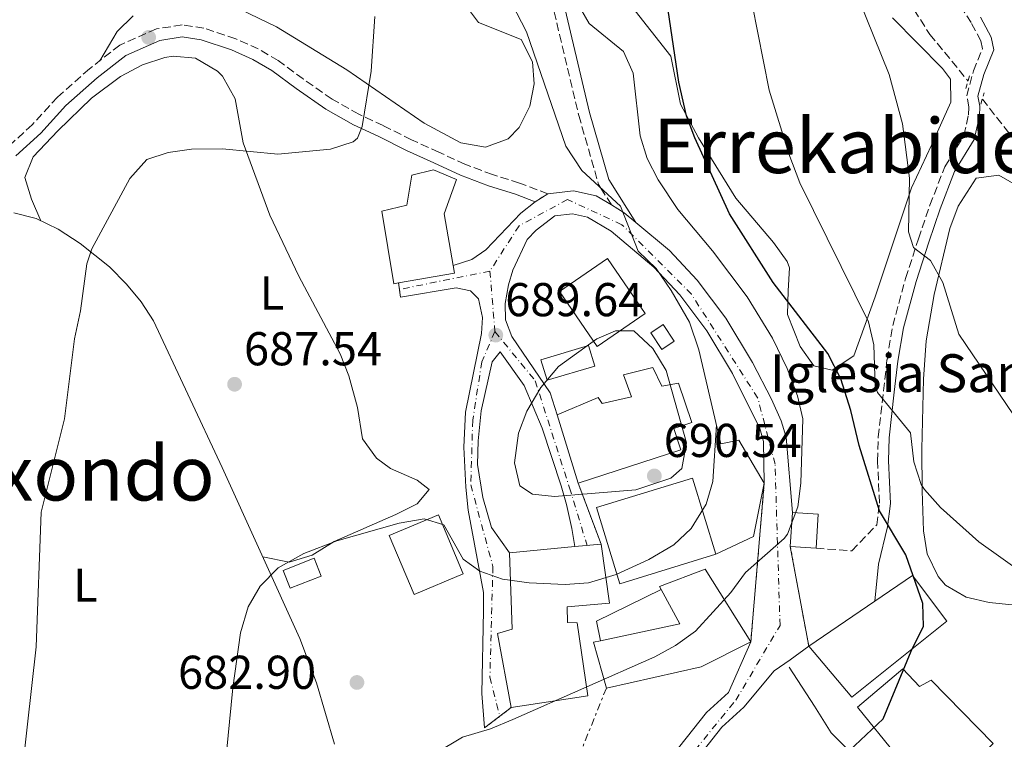
# Model space of a CAD drawing. Units: metres. Extents: x 600322 to 603758, y 4749985 to 4752349.
# Drawn here: x 602757 to 602965, y 4750987 to 4751139 of the extents above; entities that cross this region are included whole.
import ezdxf
from ezdxf.enums import TextEntityAlignment as Align

# ---------------------------------------------------------------- set-up
doc = ezdxf.new("R2010")
doc.units = ezdxf.units.M
doc.header["$MEASUREMENT"] = 0
for name, pattern in [('DGN Style 2', [1.7399219301090239, 1.043953158065414, -0.6959687720436097]), ('DGN Style 3', [2.435890702152634, 1.739921930109024, -0.6959687720436097]), ('DGN Style 4', [2.7856150101045474, 1.391937544087219, -0.6959687720436097, 0.001739921930109024, -0.6959687720436097]), ('DGN Style 5', [1.217945351076317, 0.5219765790327072, -0.6959687720436097]), ('DGN Style 7', [3.4798438602180486, 1.565929737098122, -0.6959687720436097, 0.5219765790327072, -0.6959687720436097])]:
    doc.linetypes.add(name, pattern=pattern)
for name, color, linetype, lineweight in [('Barranco lineal', 142, 'DGN Style 3', 13), ('Camino', 7, 'DGN Style 3', 0), ('Carretera', 9, 'Continuous', 0), ('Cierre de vial', 7, 'DGN Style 5', 0), ('Cota de punto acotado terreno', 7, 'Continuous', 0), ('Curva de nivel directora', 30, 'Continuous', 30), ('Curva de nivel intermedia', 30, 'Continuous', 0), ('Edificio', 1, 'Continuous', 13), ('Eje de carretera', 7, 'DGN Style 4', 0), ('Etiqueta de uso rústico', 92, 'Continuous', 0), ('Iglesia-ermita', 1, 'Continuous', 13), ('Línea de asfalto', 7, 'Continuous', 13), ('Línea de cambio de uso (parcela vista)', 92, 'Continuous', 0), ('Línea de muro de contención', 1, 'Continuous', 13), ('Línea eléctrica', 6, 'DGN Style 7', 0), ('Margen derecho', 7, 'Continuous', 0), ('Pontón-alcantarilla (pasos de agua)', 1, 'DGN Style 2', 0), ('Punto acotado terreno (símbolo)', 7, 'Continuous', 0), ('Texto de Iglesia-ermita', 51, 'Continuous', 0), ('Texto de rotulación de espacio menor sin especificar', 7, 'Continuous', 0), ('Texto de Área (paraje) menor', 7, 'Continuous', 0)]:
    doc.layers.add(name, color=color, linetype=linetype, lineweight=lineweight)
doc.styles.add('Style-Arial', font='arial.ttf')

# ---------------------------------------------------------------- blocks, each defined once
blk = doc.blocks.new('5PATER')
at = {"layer": 'Punto acotado terreno (símbolo)', "linetype": 'Continuous', "lineweight": 0}
h = blk.add_hatch(color=51, dxfattribs=at)
edge = h.paths.add_edge_path()
edge.add_ellipse((0, 0), major_axis=(-0.1095731443231308, -0.1110710700762829), ratio=0.9994222409660317, start_angle=0, end_angle=360)

msp = doc.modelspace()

# ---------------------------------------------------------------- linework, layer by layer
at = {"layer": 'Barranco lineal', "color": 142, "linetype": 'DGN Style 3', "lineweight": 13}
for points in [[(602945.0599999996, 4751143.199999999, 664.4400000000023), (602949.7100000001, 4751136, 664), (602957.7699999996, 4751126.15, 662.3500000000058)], [(602960.79, 4751122.32, 661.8999999999943), (602975.7100000001, 4751103.359999999, 660.0399999999936)]]:
    msp.add_polyline3d(points, dxfattribs=at)
at = {"layer": 'Camino', "color": 7, "linetype": 'DGN Style 3', "lineweight": 0}
for points in [[(602868.1799999984, 4751150.290000002, 682.1699999999984), (602871.4699999986, 4751135.949999999, 682.1999999999972), (602875.5599999991, 4751118.890000001, 684.75), (602879.73, 4751104.33, 685.1499999999943), (602880.2300000006, 4751103.53, 685.0000000000002), (602882.4600000012, 4751099.970000002, 683.0099999999949)], [(602925.6700000018, 4751027.510000002, 677.0099999999948), (602933.2399999979, 4751026.95, 676.4100000000037), (602938.4699999981, 4751032.42, 674.9100000000036), (602939.0599999983, 4751037.010000001, 674.1399999999994), (602938.6700000016, 4751045.890000002, 673.1100000000006), (602938.7800000011, 4751050.970000002, 672.1100000000006), (602939.8999999987, 4751060.720000002, 669.5099999999949), (602940.6499999975, 4751067.310000001, 668.6100000000006), (602941.85, 4751074.49, 667.1100000000007), (602944.5799999969, 4751084.460000002, 665.7700000000041), (602947.2800000014, 4751092.840000002, 664.100000000006), (602949.7100000011, 4751099.940000001, 663.8000000000033), (602952.8400000003, 4751108.040000001, 662.8999999999943), (602956.8999999972, 4751114.690000001, 662.8999999999943), (602957.8799999985, 4751119.040000002, 662.6799999999932), (602957.9499999977, 4751120.650000001, 662.600000000006), (602957.4800000006, 4751123.060000001, 662.600000000006), (602958.9099999989, 4751128.300000003, 662.0000000000001), (602960.82, 4751132.980000001, 662.600000000006), (602960.5000000005, 4751134.61, 663.1999999999971), (602958.4100000004, 4751138.480000001, 663.8000000000033), (602954.6900000012, 4751144.320000002, 665.3000000000029)], [(602869.03, 4751102.340000001, 686.6199999999953), (602863.0199999998, 4751104.600000001, 688.1199999999955), (602857.3299999966, 4751106.4, 688.4199999999984), (602851.5199999998, 4751108.560000001, 689.0200000000041), (602846.0100000021, 4751111.109999999, 689.6199999999953), (602840.2399999987, 4751113.750000002, 689.9199999999984), (602834.2500000006, 4751116.74, 690.2200000000014), (602829.0899999996, 4751119.130000002, 690.8200000000071), (602823.4400000012, 4751122.33, 691.1199999999953), (602817.3199999991, 4751126.580000001, 692.0200000000042), (602812.0700000009, 4751130.460000002, 692.3200000000071), (602807.870000001, 4751132.92, 692.3200000000071), (602803.0900000001, 4751135.050000001, 692.3200000000071), (602796.370000001, 4751137.320000002, 692.3200000000071), (602791.7799999999, 4751137.980000001, 692.6199999999955), (602786.3700000008, 4751137.16, 692.9199999999984), (602778.6200000015, 4751133.710000002, 692.9199999999984), (602772.2100000009, 4751128.75, 692.9199999999984), (602765.4600000007, 4751122.760000002, 693.2200000000012), (602760.140000001, 4751116.930000001, 693.5200000000041), (602755.0399999982, 4751112.250000002, 693.820000000007)]]:
    msp.add_polyline3d(points, dxfattribs=at)
at = {"layer": 'Carretera', "color": 9, "linetype": 'Continuous', "lineweight": 0}
msp.add_polyline3d([(602886.7100000008, 4750972.810000001, 676.0899999999965), (602902.5000000001, 4750992.779999998, 676.9900000000052), (602907.1800000007, 4750997.060000001, 677.2899999999936), (602911.8900000001, 4751007.75, 677.8899999999994), (602914.730000001, 4751041.239999999, 684.5), (602914.579999999, 4751050.060000001, 682.7400000000052), (602913.79, 4751052.770000001, 683.0200000000041), (602908.0399999989, 4751064.369999999, 683.1600000000036), (602902.5899999995, 4751073.42, 683.3399999999965), (602896.8999999987, 4751081.019999999, 683.2599999999948), (602891.4400000004, 4751086.850000001, 683.570000000007), (602882.3700000001, 4751094.420000001, 684.7700000000041), (602877.4300000003, 4751097.390000002, 685.7200000000012), (602874.2100000016, 4751098.130000002, 686.8000000000029), (602870.4699999979, 4751097.670000001, 687.6699999999983), (602866.5699999996, 4751094.67, 688.1000000000058), (602864.6299999994, 4751092.65, 688.1199999999953), (602861.6299999999, 4751086.210000001, 688.7200000000012), (602860.6799999999, 4751083.12, 689.320000000007), (602859.9800000002, 4751079.199999999, 689.6199999999953), (602860.0500000018, 4751075.750000001, 689.9199999999983), (602861.440000002, 4751072.230000001, 690.2200000000012), (602869.4799999997, 4751060.34, 690.5200000000041), (602870.9999999999, 4751055.660000001, 690.5200000000041), (602875.4299999998, 4751041.239999999, 690.3999999999943), (602880.2600000025, 4751028.349999999, 687.0599999999977), (602874.7300000002, 4751027.83, 687.5200000000041), (602874.0599999997, 4751031.670000001, 688.7200000000012), (602872.940000002, 4751036.730000001, 689.320000000007), (602871.7999999999, 4751040.67, 690.5200000000041), (602867.79, 4751052.84, 690.820000000007), (602863.9899999979, 4751061.890000001, 690.5500000000029), (602858.9200000007, 4751068.949999999, 689.320000000007), (602857.2899999992, 4751066.880000002, 689.320000000007), (602854.9400000023, 4751056.480000001, 689.0200000000041), (602854.3099999996, 4751050.17, 688.7200000000012), (602854.1900000012, 4751045.170000001, 688.75), (602855.2899999986, 4751038.230000001, 688.1300000000047), (602857.1200000015, 4751031.880000001, 686.7100000000064), (602860.9300000002, 4751026.540000001, 685.7200000000012), (602861.5100000014, 4751010.420000001, 682.8500000000058), (602858.3599999998, 4751009.509999999, 682.5899999999965), (602861.2800000012, 4750993.869999999, 680.2899999999936), (602855.6700000009, 4750989.540000002, 680.0099999999948), (602855.0599999984, 4750996.830000001, 680.3099999999977), (602855.4499999996, 4751014.260000001, 683.320000000007), (602855.3999999982, 4751018.140000001, 684.5200000000041), (602852.1700000028, 4751035.510000001, 687.179999999993), (602851.719999999, 4751040.41, 688.1199999999953), (602851.2699999998, 4751048.84, 688.7200000000012), (602851.6099999995, 4751056.199999999, 689.0200000000041), (602855.0100000014, 4751072.810000001, 689.0200000000041), (602855.1999999993, 4751076.210000001, 689.0200000000041), (602854.399999999, 4751080.180000001, 689.0200000000041), (602852.6800000002, 4751081.869999998, 688.4199999999983), (602849.6800000005, 4751082.489999999, 688.4199999999983), (602837.9300000002, 4751080.490000002, 688.7200000000012), (602837.5100000022, 4751083.52, 688.8300000000017), (602849.3099999995, 4751085.61, 688.2200000000012), (602849.0399999992, 4751087.179999999, 688.1199999999953), (602852.9699999986, 4751088.460000002, 688.7200000000012), (602855.9400000013, 4751090.529999999, 688.7200000000012), (602863.3199999996, 4751098.210000002, 688.1000000000058), (602866.3599999995, 4751100.670000001, 687.820000000007), (602869.0300000005, 4751102.34, 686.6199999999953), (602874.460000002, 4751102.99, 686.8000000000029), (602879.2399999986, 4751101.9, 685.7200000000012), (602882.4600000017, 4751099.970000001, 683.0099999999948), (602885.1599999996, 4751098.34, 684.7700000000041), (602887.6200000005, 4751096.290000002, 684.4600000000064), (602894.7399999973, 4751090.350000001, 683.570000000007), (602900.589999999, 4751084.11, 683.2599999999948), (602906.5799999994, 4751076.100000001, 683.3399999999965), (602912.2199999987, 4751066.720000001, 683.1600000000036), (602916.289999999, 4751059, 683.0399999999936), (602918.3099999996, 4751054.42, 683.0200000000041), (602919.3299999988, 4751050.949999999, 682.7400000000052), (602920.6799999989, 4751035.03, 680.6100000000006), (602920.2299999995, 4751027.850000001, 678.929999999993), (602924.11, 4751006.830000001, 677.8899999999994), (602920.1900000017, 4751003.930000001, 677.5899999999965), (602916.8200000009, 4751001.640000001, 677.8800000000047), (602910.4400000017, 4750993.949999999, 677.2899999999936), (602905.8000000014, 4750989.710000002, 676.9900000000052), (602890.2499999991, 4750970.04, 676.0899999999965)], dxfattribs=at)
at = {"layer": 'Cierre de vial', "color": 7, "linetype": 'DGN Style 5', "lineweight": 0, "extrusion": (0.0403362111210633, 0.02522901593472263, 0.9988676022513509), "elevation": 144869.9803998288, "flags": 128}
msp.add_lwpolyline([(3708386.943321031, -3027091.816409852), (3708386.943321032, -3027094.969233984)], dxfattribs=at)
at = {"layer": 'Cierre de vial', "color": 7, "linetype": 'DGN Style 5', "lineweight": 0, "extrusion": (0.1204303227259662, -0.8747044588872291, 0.4694556922340162), "elevation": -4082868.000714429, "flags": 128}
msp.add_lwpolyline([(1245225.289532487, 2171588.851342631), (1245225.289532487, 2171591.818647805)], dxfattribs=at)
at = {"layer": 'Cierre de vial', "color": 7, "linetype": 'DGN Style 5', "lineweight": 0, "extrusion": (0.121871460124117, -0.8742952562828434, 0.4698458811658703), "elevation": -4080054.803622392, "flags": 128}
msp.add_lwpolyline([(1252995.055833413, 2172403.290398782), (1252995.055833413, 2172406.836142709)], dxfattribs=at)
at = {"layer": 'Cierre de vial', "color": 7, "linetype": 'DGN Style 5', "lineweight": 0, "extrusion": (0.1090298706526563, -0.2909720563186352, 0.9504986847687744), "elevation": -1316026.786770932, "flags": 128}
msp.add_lwpolyline([(2231610.996534893, 4027868.086955097), (2231610.996534893, 4027882.569047487)], dxfattribs=at)
at = {"layer": 'Cierre de vial', "color": 7, "linetype": 'DGN Style 5', "lineweight": 0, "extrusion": (-0.006815966746649502, -0.08037560784107031, 0.9967413427070673), "elevation": -385298.8821684778, "flags": 128}
msp.add_lwpolyline([(199304.2802227117, 4769423.48953025), (199304.2802227117, 4769457.20961477)], dxfattribs=at)
at = {"layer": 'Cierre de vial', "color": 7, "linetype": 'DGN Style 5', "lineweight": 0, "extrusion": (0.04913241003588796, -0.26617609763282, 0.9626714347756605), "elevation": -1234328.757904312, "flags": 128}
msp.add_lwpolyline([(1455308.966952185, 4392526.292585744), (1455308.966952185, 4392504.088646905)], dxfattribs=at)
at = {"layer": 'Cierre de vial', "color": 7, "linetype": 'DGN Style 5', "lineweight": 0, "extrusion": (-0.6051503254147653, -0.4660785114198642, 0.6454176204931558), "elevation": -2578713.547017072, "flags": 128}
msp.add_lwpolyline([(-3396155.138117558, 2179840.303949474), (-3396155.138117558, 2179846.601163142)], dxfattribs=at)
at = {"layer": 'Cierre de vial', "color": 7, "linetype": 'DGN Style 5', "lineweight": 0, "extrusion": (-0.6042393516152587, -0.467716652220899, 0.6450859936433642), "elevation": -2585947.379341534, "flags": 128}
msp.add_lwpolyline([(-3387953.652327654, 2184035.413012006), (-3387953.652327654, 2184040.098201437)], dxfattribs=at)
at = {"layer": 'Curva de nivel directora', "color": 30, "linetype": 'Continuous', "lineweight": 30, "elevation": 675.0000000000001, "flags": 128}
msp.add_lwpolyline([(602927.86, 4750980.210000001), (602939.8399999985, 4750991.470000002), (602945.7500000005, 4751005.760000001), (602948.3900000001, 4751011.070000002), (602948.209999999, 4751015.840000002), (602944.6100000005, 4751026.11), (602939.0499999993, 4751035.37), (602934.7499999988, 4751049.210000001), (602933.0099999999, 4751056.590000001), (602930.9099999988, 4751063.260000001), (602928.1500000006, 4751068.59), (602916.6199999994, 4751083.580000001), (602907.4199999992, 4751098.099999999), (602900.0399999986, 4751114.150000001), (602898.2699999984, 4751118.820000002), (602896.6500000001, 4751125.880000002), (602893.3399999999, 4751148.79)], dxfattribs=at)
at = {"layer": 'Curva de nivel intermedia', "color": 30, "linetype": 'Continuous', "lineweight": 0, "flags": 128}
for points, elevation in [([(602982.7699999994, 4751012.640000001), (602960.0500000011, 4751028.869999998), (602951.9400000018, 4751036.099999999), (602948.5500000011, 4751039.880000001), (602947.8600000005, 4751040.960000001), (602946.2900000013, 4751045.71), (602945.5899999995, 4751051.849999998), (602938.6400000004, 4751060.38), (602938.1600000019, 4751061.699999998), (602937.8899999993, 4751070.439999999), (602936.7600000005, 4751075.310000001), (602922.2300000018, 4751104.619999998), (602919.9100000017, 4751110.759999999), (602915.7499999999, 4751124.25), (602910.9700000009, 4751148.48)], 670), ([(602900.9100000004, 4751069.37), (602898.9600000014, 4751075.26), (602895.1000000011, 4751081.9), (602891.9200000005, 4751086.560000001), (602888.0700000015, 4751090.220000001), (602884.4000000014, 4751099.699999999), (602876.2000000004, 4751107.23), (602872.8099999997, 4751112.359999999), (602864.5100000005, 4751136.519999999), (602859.3499999995, 4751146.56)], 684.9999999999999), ([(602970.1500000019, 4751051.54), (602955.8400000001, 4751072.720000001), (602952.4300000013, 4751083.579999999), (602949.8499999997, 4751088.25), (602946.2700000012, 4751090.970000001), (602945.2100000017, 4751094.319999998), (602945.3700000005, 4751105.609999998), (602943.940000002, 4751117.100000001), (602941.1300000002, 4751127.520000001), (602934.6300000004, 4751143.67)], 665.0000000000001), ([(602875.1600000011, 4751142.789999999), (602877.7600000006, 4751138.279999998), (602885.0100000015, 4751132.369999998), (602887.0600000012, 4751127.810000001), (602888.5200000008, 4751114.599999999), (602890.0099999994, 4751109.819999999), (602892.3099999995, 4751105.249999999), (602896.4700000014, 4751098.999999999), (602903.8300000018, 4751090.289999999), (602911.1000000006, 4751080.609999998), (602916.4600000005, 4751071.869999998), (602919.600000001, 4751065.470000001), (602921.7500000013, 4751059.649999999), (602922.88, 4751054.79), (602922.4400000019, 4751041.2), (602921.8400000007, 4751036.24), (602919.6700000003, 4751030.429999999)], 680), ([(602756.1500000012, 4750963.920000001), (602760.9700000002, 4751006.689999999), (602761.9900000016, 4751035.119999998), (602766.9300000014, 4751054.83), (602769.0300000003, 4751071.699999999), (602770.3300000011, 4751077.59), (602771.6299999999, 4751087.570000002), (602772.7100000016, 4751090.680000001), (602780.7200000002, 4751105.58), (602784.3300000001, 4751109.560000001), (602788.8000000004, 4751111.069999999), (602793.7500000015, 4751111.779999998), (602800.3300000017, 4751111.8), (602812.0100000006, 4751110.689999999), (602823.1399999995, 4751111.779999998), (602827.8800000004, 4751113.310000001), (602828.79, 4751114.109999999), (602829.7900000014, 4751116.55), (602831.6800000002, 4751128.230000001), (602832.4500000012, 4751139.779999998)], 690.0000000000001), ([(602887.1799999997, 4751073.42), (602883.2999999995, 4751073.409999998), (602879.3800000012, 4751071.720000001), (602871.2500000017, 4751065.869999999), (602867.5200000014, 4751061.399999999), (602864.5599999997, 4751056.439999999), (602862.8099999995, 4751051.759999999), (602861.9800000002, 4751045.519999998), (602863.1200000002, 4751040.679999999), (602865.750000001, 4751038.88), (602870.4400000004, 4751038.42), (602887.6, 4751039.850000001), (602895.0000000006, 4751042.259999999), (602897.3099999996, 4751044.359999998), (602898.2800000019, 4751049.749999999), (602894.0300000005, 4751065.020000001), (602891.2200000009, 4751069.640000001), (602887.1799999997, 4751073.42)], 690.0000000000003), ([(602799.430000001, 4750967.13), (602802.490000001, 4750998.05), (602804.1400000005, 4751009.61), (602805.7300000021, 4751015.130000001), (602808.230000001, 4751019.449999999), (602812.0799999998, 4751023.359999998), (602817.48, 4751026.380000001), (602824.4400000004, 4751029.05), (602837.6200000013, 4751032.82), (602842.8800000006, 4751033.71), (602847.0800000007, 4751032.429999999), (602851.1200000017, 4751025.199999998), (602854.6900000013, 4751022.65), (602859.4099999998, 4751020.980000001), (602865.0500000014, 4751020.17), (602872.6500000011, 4751019.82), (602877.630000001, 4751020.210000002), (602883.4700000016, 4751021.98), (602890.3700000015, 4751025.140000001), (602895.5999999996, 4751028.229999999), (602899.2600000009, 4751031.66), (602902.4600000016, 4751036.79), (602903.9000000011, 4751041.59), (602904.6299999999, 4751053.560000001)], 684.9999999999999), ([(602919.6700000003, 4751030.429999999), (602918.9500000007, 4751029.55), (602910.7499999997, 4751022.38), (602907.6699999997, 4751018.159999999), (602900.2000000018, 4751009.99), (602895.9800000018, 4751006.960000001), (602891.600000001, 4751004.539999999), (602861.6100000015, 4750991.319999999), (602856.9100000008, 4750989.33), (602850.9699999997, 4750987.59), (602845.2099999997, 4750984.140000001)], 680)]:
    msp.add_lwpolyline(points, dxfattribs=dict(at, elevation=elevation))
at = {"layer": 'Edificio', "color": 51, "linetype": 'Continuous', "lineweight": 13, "extrusion": (-0.0922601709243156, 0.128780468395733, 0.987372093904214), "elevation": 556914.5696787128, "flags": 128}
msp.add_lwpolyline([(-3257018.890418604, -3466688.758692872), (-3257018.195563508, -3466687.306840125), (-3257007.385994085, -3466692.54613482)], dxfattribs=at)
at = {"layer": 'Edificio', "color": 1, "linetype": 'Continuous', "lineweight": 13, "extrusion": (-0.07298897438342544, 0.2455749440281387, 0.9666258616879814), "elevation": 1123408.725768863, "flags": 128}
msp.add_lwpolyline([(-1931469.370625268, -4235973.328330494), (-1931458.875688395, -4235973.328330494), (-1931458.875612167, -4235978.012313842), (-1931469.37054904, -4235978.012313841), (-1931469.370625268, -4235973.328330494)], close=True, dxfattribs=at)
at = {"layer": 'Edificio', "color": 51, "linetype": 'Continuous', "lineweight": 13, "extrusion": (-0.07298897438342544, 0.2455749440281387, 0.9666258616879814), "elevation": 1123408.725768863, "flags": 128}
msp.add_lwpolyline([(-1931458.875688395, -4235973.328330494), (-1931458.875612167, -4235978.012313842), (-1931469.37054904, -4235978.012313841), (-1931469.370625268, -4235973.328330494), (-1931458.875688395, -4235973.328330494)], dxfattribs=at)
at = {"layer": 'Edificio', "color": 1, "linetype": 'Continuous', "lineweight": 13, "extrusion": (0.01041489069390842, -0.03403317507089872, 0.9993664358214296), "elevation": -154721.4609214737, "flags": 128}
msp.add_lwpolyline([(1966788.262890298, 4363891.561667614), (1966767.075450623, 4363891.561667613), (1966767.075460062, 4363908.419811045), (1966788.262899738, 4363908.419811045), (1966788.262890298, 4363891.561667614)], close=True, dxfattribs=at)
at = {"layer": 'Edificio', "color": 51, "linetype": 'Continuous', "lineweight": 13, "extrusion": (0.01041489069390842, -0.03403317507089872, 0.9993664358214296), "elevation": -154721.4609214737, "flags": 128}
msp.add_lwpolyline([(1966788.262890298, 4363891.561667614), (1966788.262899738, 4363908.419811045), (1966767.075460062, 4363908.419811045), (1966767.075450623, 4363891.561667613), (1966788.262890298, 4363891.561667614)], dxfattribs=at)
at = {"layer": 'Edificio', "color": 1, "linetype": 'Continuous', "lineweight": 13, "extrusion": (0.02451147525264145, 0.01029167710921491, 0.9996465720259431), "elevation": 64365.11148542842, "flags": 128}
msp.add_lwpolyline([(4147174.828766341, -2394251.17468596), (4147174.825692926, -2394239.889878005), (4147188.361127902, -2394239.889878005), (4147188.364201316, -2394251.174685959), (4147174.828766341, -2394251.17468596)], close=True, dxfattribs=at)
at = {"layer": 'Edificio', "color": 51, "linetype": 'Continuous', "lineweight": 13, "extrusion": (0.02451147525264145, 0.01029167710921491, 0.9996465720259431), "elevation": 64365.11148542842, "flags": 128}
msp.add_lwpolyline([(4147188.364201316, -2394251.174685959), (4147188.361127902, -2394239.889878005), (4147174.825692926, -2394239.889878005), (4147174.828766341, -2394251.17468596), (4147188.364201316, -2394251.174685959)], dxfattribs=at)
at = {"layer": 'Edificio', "color": 1, "linetype": 'Continuous', "lineweight": 13, "extrusion": (0.2145885330959146, -0.0134491420535309, 0.9766119403538784), "elevation": 66150.42418062792, "flags": 128}
msp.add_lwpolyline([(4779444.808436582, -297291.8470632048), (4779437.614348733, -297291.8470632048), (4779437.613403512, -297286.26591645), (4779444.807491361, -297286.265916449), (4779444.808436582, -297291.8470632048)], close=True, dxfattribs=at)
at = {"layer": 'Edificio', "color": 51, "linetype": 'Continuous', "lineweight": 13, "elevation": 683.8999999999943, "flags": 128}
msp.add_lwpolyline([(602920.6799999997, 4751035.029999999), (602920.2300000006, 4751027.850000001)], dxfattribs=at)
at = {"layer": 'Edificio', "color": 51, "linetype": 'Continuous', "lineweight": 13, "extrusion": (0.2145885330959146, -0.0134491420535309, 0.9766119403538784), "elevation": 66150.42418062786, "flags": 128}
msp.add_lwpolyline([(4779437.614348733, -297291.8470632048), (4779444.808436582, -297291.8470632048), (4779444.807491361, -297286.265916449)], dxfattribs=at)
at = {"layer": 'Edificio', "color": 51, "linetype": 'Continuous', "lineweight": 13, "extrusion": (-0.07663654539154233, -0.007163850986093699, 0.9970333590956219), "elevation": -79548.37365581321, "flags": 128}
msp.add_lwpolyline([(-4674294.144447436, 1039408.566064982), (-4674294.144447437, 1039394.664662175)], dxfattribs=at)
at = {"layer": 'Edificio', "color": 51, "linetype": 'Continuous', "lineweight": 13, "extrusion": (-0.07684623270130417, -0.007226047198824967, 0.9970167705517783), "elevation": -79970.29624581644, "flags": 128}
msp.add_lwpolyline([(-4673720.656475326, 1041957.506916478), (-4673720.656475326, 1041951.935902209)], dxfattribs=at)
at = {"layer": 'Edificio', "color": 51, "linetype": 'Continuous', "lineweight": 13, "extrusion": (0.2145908591163785, -0.01341192869618438, 0.9766119410248593), "elevation": 66328.6282830253, "flags": 128}
msp.add_lwpolyline([(4779384.7267742, -298095.7052452632), (4779384.726774201, -298101.2863920981)], dxfattribs=at)
at = {"layer": 'Edificio', "color": 51, "linetype": 'Continuous', "lineweight": 13, "extrusion": (-0.0004484079678781796, -0.07609755622492106, 0.9971002762344865), "elevation": -361128.1949076184, "flags": 128}
msp.add_lwpolyline([(574874.6506757986, 4740743.299861297), (574891.3993486563, 4740746.979284829), (574887.3868152463, 4740754.206723908)], dxfattribs=at)
at = {"layer": 'Edificio', "color": 1, "linetype": 'Continuous', "lineweight": 13}
for points in [[(602837.5099999999, 4751083.52, 694.4700000000012), (602836.4699999997, 4751083.34, 694.3999999999943), (602833.9600000001, 4751098.689999999, 694.1000000000058), (602839.2300000006, 4751099.9, 695.8999999999943), (602840.2999999998, 4751106.279999999, 691.3999999999943), (602844.8899999997, 4751107.42, 691.1000000000058), (602849.7599999999, 4751105.32, 691.1000000000058), (602847.1500000004, 4751098.09, 693.5), (602849.04, 4751087.180000001, 695.070000000007), (602849.3099999996, 4751085.609999999, 695.3000000000029)], [(602889.5700000003, 4751077.09, 692.8999999999943), (602879.4100000003, 4751070.109999999, 692.8999999999943), (602871.4600000001, 4751081.680000001, 692.8999999999943), (602881.6200000001, 4751088.66, 692.3000000000029)], [(602895.7000000002, 4751071.210000001, 695.3000000000029), (602893.0899999999, 4751069.460000001, 693.1999999999971), (602890.75, 4751072.970000001, 693.1999999999971), (602893.3600000005, 4751074.720000001, 695)], [(602877.4500000002, 4750996.359999999, 688.3999999999943), (602861.2800000003, 4750993.869999999, 688.3999999999943), (602858.3600000005, 4751009.51, 688.6999999999971), (602861.5099999999, 4751010.42, 690.1999999999971), (602860.9299999997, 4751026.539999999, 690.5), (602874.7300000006, 4751027.83, 691.570000000007), (602880.2599999999, 4751028.350000001, 692), (602882.0300000003, 4751015.9, 690.8000000000029), (602873.1200000001, 4751015.109999999, 691.3999999999943), (602873.2000000002, 4751011.779999999, 689.8999999999943), (602875.1900000004, 4751011.720000001, 689.3000000000029)], [(602821.1699999999, 4751021.609999999, 687.1999999999971), (602814.5999999996, 4751019.039999999, 687.1999999999971), (602813.1200000001, 4751022.82, 686.8999999999943), (602819.6900000004, 4751025.390000001, 687.5)], [(602901.4000000004, 4751002.449999999, 683.8999999999943), (602881.3899999997, 4750997.970000001, 683.6000000000058), (602878.6799999997, 4751007.640000001, 684.1999999999971), (602880.1399999997, 4751007.949999999, 684.2200000000012), (602896.9100000003, 4751011.52, 684.5), (602892.9400000004, 4751018.75, 685.0500000000029), (602892.5899999999, 4751019.390000001, 685.1000000000058), (602902.2699999996, 4751023.09, 685.1000000000058), (602911.8899999997, 4751007.75, 683.8999999999943)], [(602953.2699999996, 4751012.060000001, 675.7899999999936), (602933.2300000006, 4750996.02, 681.8000000000029), (602924.1100000005, 4751006.83, 682.3999999999943), (602938.0700000003, 4751016.350000001, 678.3800000000047), (602946.0099999999, 4751021.77, 676.0899999999965)], [(602943.9800000006, 4751002.060000001, 680.5899999999965), (602947.5, 4750998.279999999, 676.6900000000023), (602950, 4750999.630000001, 676.0899999999965), (602963.0499999998, 4750986.27, 677.5899999999965), (602950.6100000005, 4750973.970000001, 679.6900000000023), (602934.4000000004, 4750993.960000001, 680.8899999999994)]]:
    msp.add_polyline3d(points, close=True, dxfattribs=at)
at = {"layer": 'Edificio', "color": 51, "linetype": 'Continuous', "lineweight": 13}
for points in [[(602837.5099999999, 4751083.52, 694.4700000000012), (602836.4699999997, 4751083.34, 694.3999999999943), (602833.9600000001, 4751098.689999999, 694.1000000000058), (602839.2300000006, 4751099.9, 695.8999999999943), (602840.2999999998, 4751106.279999999, 691.3999999999943), (602844.8899999997, 4751107.42, 691.1000000000058), (602849.7599999999, 4751105.32, 691.1000000000058), (602847.1500000004, 4751098.09, 693.5), (602849.04, 4751087.180000001, 695.070000000007)], [(602881.6200000001, 4751088.66, 692.3000000000029), (602871.4600000001, 4751081.680000001, 692.8999999999943), (602879.4100000003, 4751070.109999999, 692.8999999999943), (602889.5700000003, 4751077.09, 692.8999999999943), (602881.6200000001, 4751088.66, 692.3000000000029)], [(602893.3600000005, 4751074.720000001, 695), (602890.75, 4751072.970000001, 693.1999999999971), (602893.0899999999, 4751069.460000001, 693.1999999999971), (602895.7000000002, 4751071.210000001, 695.3000000000029), (602893.3600000005, 4751074.720000001, 695)], [(602861.2800000003, 4750993.869999999, 688.3999999999943), (602877.4500000002, 4750996.359999999, 688.3999999999943), (602875.1900000004, 4751011.720000001, 689.3000000000029), (602873.2000000002, 4751011.779999999, 689.8999999999943), (602873.1200000001, 4751015.109999999, 691.3999999999943), (602882.0300000003, 4751015.9, 690.8000000000029), (602880.2599999999, 4751028.350000001, 692)], [(602819.6900000004, 4751025.390000001, 687.5), (602813.1200000001, 4751022.82, 686.8999999999943), (602814.5999999996, 4751019.039999999, 687.1999999999971), (602821.1699999999, 4751021.609999999, 687.1999999999971), (602819.6900000004, 4751025.390000001, 687.5)], [(602860.9299999997, 4751026.539999999, 690.5), (602861.5099999999, 4751010.42, 690.1999999999971), (602858.3600000005, 4751009.51, 688.6999999999971), (602861.2800000003, 4750993.869999999, 688.3999999999943)], [(602892.9400000004, 4751018.75, 685.0500000000029), (602892.5899999999, 4751019.390000001, 685.1000000000058), (602902.2699999996, 4751023.09, 685.1000000000058), (602911.8899999997, 4751007.75, 683.8999999999943), (602901.4000000004, 4751002.449999999, 683.8999999999943), (602881.3899999997, 4750997.970000001, 683.6000000000058), (602878.6799999997, 4751007.640000001, 684.1999999999971), (602880.1399999997, 4751007.949999999, 684.2200000000012)], [(602946.0099999999, 4751021.77, 676.0899999999965), (602938.0700000003, 4751016.350000001, 678.3800000000047), (602924.1100000005, 4751006.83, 682.3999999999943), (602933.2300000006, 4750996.02, 681.8000000000029), (602953.2699999996, 4751012.060000001, 675.7899999999936), (602946.0099999999, 4751021.77, 676.0899999999965)], [(602947.5, 4750998.279999999, 676.6900000000023), (602950, 4750999.630000001, 676.0899999999965), (602963.0499999998, 4750986.27, 677.5899999999965), (602950.6100000005, 4750973.970000001, 679.6900000000023), (602934.4000000004, 4750993.960000001, 680.8899999999994), (602943.9800000006, 4751002.060000001, 680.5899999999965), (602947.5, 4750998.279999999, 676.6900000000023)]]:
    msp.add_polyline3d(points, dxfattribs=at)
at = {"layer": 'Eje de carretera', "color": 7, "linetype": 'DGN Style 4', "lineweight": 0, "extrusion": (0.1419270379442975, 0.02886147310546319, 0.9894562806261531), "elevation": 223366.7538553607, "flags": 128}
msp.add_lwpolyline([(4535660.969360828, -1521230.424899961), (4535660.969360828, -1521210.746909717)], dxfattribs=at)
at = {"layer": 'Eje de carretera', "color": 7, "linetype": 'DGN Style 4', "lineweight": 0, "extrusion": (-0.003769403974470847, 0.04502147921033165, 0.9989789076869396), "elevation": 212316.8062007549, "flags": 128}
msp.add_lwpolyline([(-997150.6010380215, -4679408.872283615), (-997150.6010380216, -4679396.034460593)], dxfattribs=at)
at = {"layer": 'Eje de carretera', "color": 7, "linetype": 'DGN Style 4', "lineweight": 0}
for points in [[(602610.0199999994, 4750716.430000001, 655.6600000000037), (602651.9200000024, 4750752.730000001, 658.1499999999944), (602711.0699999998, 4750793.400000001, 662.4799999999959), (602761.6000000006, 4750826.460000002, 665.8999999999943), (602793.5199999989, 4750852.230000001, 668.1300000000048), (602835.3700000005, 4750902.550000002, 671.8200000000071), (602872.8200000009, 4750951.300000001, 674.8399999999965), (602908.699999998, 4750995.41, 677.2799999999991), (602918.0599999988, 4751011.160000001, 678.4499999999971), (602916.9999999994, 4751045.230000002, 682.3800000000048), (602913.3799999983, 4751059.190000001, 683.070000000007), (602899.339999999, 4751081.12, 683.2700000000042), (602884.6600000006, 4751095.810000002, 684.8300000000019), (602873.1700000018, 4751101.130000002, 687.0800000000017), (602862.9499999981, 4751095.600000001, 688.1699999999984), (602856.7800000012, 4751086.02, 689)], [(602857.8500000018, 4751073.240000002, 689.5800000000017), (602855.079999998, 4751066.859999999, 689.1300000000047), (602853.1600000003, 4751054.51, 688.9299999999931), (602852.7399999978, 4751040.880000004, 688.2299999999959), (602857.4200000005, 4751023.640000001, 685.229999999996), (602856.7800000012, 4751000.27, 680.9499999999971), (602858.889999999, 4750992.020000001, 684.820000000007)], [(602857.8500000018, 4751073.240000002, 689.5800000000017), (602866.3599999989, 4751062.850000001, 690.4100000000037), (602873.5899999999, 4751040.280000002, 690.3699999999953), (602877.3000000002, 4751028.07, 687.3099999999977)]]:
    msp.add_polyline3d(points, dxfattribs=at)
at = {"layer": 'Iglesia-ermita', "color": 1, "linetype": 'Continuous', "lineweight": 13, "extrusion": (0.01186534509203463, -0.03862263571968158, 0.9991834193960145), "elevation": -175648.4788256362, "flags": 128}
msp.add_lwpolyline([(1971515.419639094, 4360992.819878625), (1971515.419639094, 4360977.722415261)], dxfattribs=at)
at = {"layer": 'Iglesia-ermita', "color": 1, "linetype": 'Continuous', "lineweight": 13}
msp.add_polyline3d([(602891.2100000001, 4751065.65, 694.3999999999943), (602893.0800000001, 4751061.730000001, 694.3999999999943), (602896.5999999996, 4751062.32, 697.4100000000036), (602899.4500000002, 4751054.060000001, 696.8099999999977), (602895.6100000005, 4751052.789999999, 696.8099999999977), (602897.0999999996, 4751048.300000001, 694.6999999999971), (602875.4299999997, 4751041.24, 696.5), (602871, 4751055.66, 697.1100000000006), (602879.6399999997, 4751059.33, 697.1100000000006), (602880.5099999999, 4751058.029999999, 698.0099999999948), (602886.6799999997, 4751059.430000001, 697.1100000000006), (602884.9900000002, 4751064.109999999, 694.1000000000058)], close=True, dxfattribs=at)
msp.add_polyline3d([(602875.4299999997, 4751041.24, 696.5), (602897.0999999996, 4751048.300000001, 694.6999999999971), (602895.6100000005, 4751052.789999999, 696.8099999999977), (602899.4500000002, 4751054.060000001, 696.8099999999977), (602896.5999999996, 4751062.32, 697.4100000000036), (602893.0800000001, 4751061.730000001, 694.3999999999943), (602891.2100000001, 4751065.65, 694.3999999999943), (602884.9900000002, 4751064.109999999, 694.1000000000058), (602886.6799999997, 4751059.430000001, 697.1100000000006), (602880.5099999999, 4751058.029999999, 698.0099999999948), (602879.6399999997, 4751059.33, 697.1100000000006), (602871, 4751055.66, 697.1100000000006)], dxfattribs=at)
at = {"layer": 'Línea de asfalto', "color": 7, "linetype": 'Continuous', "lineweight": 13, "extrusion": (0.2371478043761321, 0.139187229387166, 0.9614509004910777), "elevation": 804923.479208646, "flags": 128}
msp.add_lwpolyline([(3792313.789624237, -2811911.133256357), (3792316.802802044, -2811910.005887965), (3792319.575242544, -2811908.442118905)], dxfattribs=at)
at = {"layer": 'Línea de asfalto', "color": 7, "linetype": 'Continuous', "lineweight": 13}
for points in [[(602882.4600000012, 4751099.970000002, 685.1999999999972), (602879.2399999981, 4751101.9, 685.7200000000014), (602874.4600000015, 4751102.990000002, 686.8000000000029), (602869.03, 4751102.340000001, 687.6699999999983)], [(602866.3599999989, 4751100.670000001, 687.8200000000071), (602863.3199999991, 4751098.210000004, 688.100000000006), (602855.9400000008, 4751090.53, 688.7200000000012), (602852.969999998, 4751088.460000004, 688.7200000000012), (602849.0399999986, 4751087.180000001, 688.1199999999955)], [(602914.7300000006, 4751041.24, 680.6100000000007), (602914.5799999986, 4751050.060000002, 682.7400000000052), (602913.7899999997, 4751052.770000001, 683.0200000000041), (602908.0399999984, 4751064.369999999, 683.1600000000036), (602902.589999999, 4751073.42, 683.3399999999967), (602896.8999999983, 4751081.02, 683.2599999999948), (602891.44, 4751086.850000001, 683.5700000000071), (602882.3699999996, 4751094.420000002, 684.7700000000041), (602877.4299999998, 4751097.390000002, 685.7200000000014), (602874.2100000011, 4751098.130000002, 686.8000000000029), (602870.4699999974, 4751097.670000002, 687.6699999999983), (602866.5699999991, 4751094.67, 688.100000000006), (602864.629999999, 4751092.650000001, 688.1199999999955), (602861.6299999993, 4751086.210000002, 688.7200000000012), (602860.6799999994, 4751083.120000001, 689.320000000007), (602859.9799999997, 4751079.2, 689.6199999999953), (602860.0500000013, 4751075.750000001, 689.9199999999984), (602861.4400000017, 4751072.230000001, 690.2200000000014), (602869.4799999993, 4751060.34, 690.5200000000042), (602870.9999999992, 4751055.660000001, 690.5200000000042)], [(602920.6799999983, 4751035.03, 680.6100000000007), (602919.3299999983, 4751050.949999999, 682.7400000000052), (602918.3099999991, 4751054.420000001, 683.0200000000041), (602916.2899999984, 4751059.000000001, 683.0399999999937), (602912.2199999982, 4751066.720000001, 683.1600000000036), (602906.5799999988, 4751076.100000001, 683.3399999999967), (602900.5899999986, 4751084.11, 683.2599999999948), (602894.7399999968, 4751090.350000001, 683.5700000000071), (602887.62, 4751096.290000003, 684.4600000000065)], [(602837.9299999997, 4751080.490000002, 688.7200000000012), (602849.6800000002, 4751082.49, 688.4199999999984), (602852.6799999997, 4751081.869999999, 688.4199999999984), (602854.3999999985, 4751080.180000002, 689.0200000000041), (602855.1999999988, 4751076.210000002, 689.0200000000041), (602855.0100000009, 4751072.810000001, 689.0200000000041), (602851.609999999, 4751056.2, 689.0200000000041), (602851.2699999993, 4751048.84, 688.7200000000012), (602851.7199999986, 4751040.410000001, 688.1199999999955), (602852.1700000024, 4751035.510000002, 687.179999999993), (602855.3999999977, 4751018.140000002, 684.5200000000041), (602855.449999999, 4751014.260000002, 683.3200000000071), (602855.0599999981, 4750996.830000001, 680.3099999999978), (602855.6700000004, 4750989.540000003, 680.0099999999948)], [(602874.7299999997, 4751027.830000001, 687.5200000000041), (602874.0599999991, 4751031.670000001, 688.7200000000012), (602872.9400000017, 4751036.730000001, 689.320000000007), (602871.7999999995, 4751040.67, 690.5200000000042), (602867.7899999995, 4751052.840000001, 690.8200000000071), (602863.9899999974, 4751061.890000001, 690.550000000003), (602858.9200000003, 4751068.949999999, 689.320000000007), (602857.2899999986, 4751066.880000002, 689.320000000007), (602854.9400000017, 4751056.480000001, 689.0200000000041), (602854.3099999991, 4751050.17, 688.7200000000012), (602854.1900000006, 4751045.170000002, 688.7500000000001), (602855.2899999982, 4751038.230000001, 688.1300000000047), (602857.1200000009, 4751031.880000001, 686.7100000000064), (602860.9299999997, 4751026.540000001, 685.7200000000014)], [(602621.1799999997, 4750724.020000001, 656.3399999999965), (602640.2100000001, 4750740.330000001, 657.4499999999972), (602651.8199999996, 4750749.790000003, 658.070000000007), (602665.670000001, 4750760.220000002, 658.7799999999991), (602688.9300000003, 4750776.59, 659.8800000000048), (602714.019999998, 4750792.800000002, 662.6799999999932), (602758.449999999, 4750821.420000001, 665.5800000000017), (602785.2399999975, 4750842.74, 667.5299999999991), (602792.8599999995, 4750849.220000003, 667.9400000000024), (602803.5799999973, 4750860.91, 669.0599999999978), (602825.8299999986, 4750888.100000001, 670.9900000000052), (602834.0699999996, 4750897.640000001, 671.5899999999964), (602890.2499999986, 4750970.040000001, 676.0899999999967), (602905.800000001, 4750989.710000004, 676.9900000000054), (602910.4400000012, 4750993.95, 677.2899999999936), (602916.8200000004, 4751001.640000002, 677.8800000000048), (602920.1900000012, 4751003.930000001, 677.5899999999965), (602924.1099999994, 4751006.830000003, 677.8899999999994)], [(602724.6999999977, 4750805.03, 663.5399999999937), (602755.8200000003, 4750825.08, 665.5800000000017), (602782.3799999988, 4750846.220000001, 667.5299999999991), (602789.7300000002, 4750852.460000001, 667.9400000000024), (602800.1799999997, 4750863.86, 669.0599999999978), (602822.3799999995, 4750891, 670.9900000000052), (602830.5899999995, 4750900.49, 671.5899999999964), (602886.7100000003, 4750972.810000002, 676.0899999999967), (602902.4999999997, 4750992.779999999, 676.9900000000054), (602907.1800000002, 4750997.060000001, 677.2899999999936), (602911.8899999997, 4751007.75, 677.8899999999994)]]:
    msp.add_polyline3d(points, dxfattribs=at)
at = {"layer": 'Línea de cambio de uso (parcela vista)', "color": 92, "linetype": 'Continuous', "lineweight": 0}
for points in [[(602851.5999999996, 4751142.199999999, 686.6100000000006), (602854.4000000004, 4751138.539999999, 686.3999999999943), (602863.3899999997, 4751134.92, 685.5), (602865.75, 4751130.180000001, 685.3300000000017), (602866.1299999999, 4751125.58, 685.5), (602865.2000000002, 4751120.84, 686.320000000007), (602862.9400000004, 4751116.359999999, 687.4499999999971), (602860.6299999999, 4751113.949999999, 687.8999999999943), (602855.8399999999, 4751112.16, 688.1300000000047), (602850.6500000004, 4751113.119999999, 688.179999999993), (602842.9299999997, 4751117.279999999, 688.5), (602826.5499999998, 4751128.480000001, 691.0099999999948), (602811.6799999997, 4751137.58, 691.929999999993), (602804.1200000001, 4751141.25, 692.4600000000064)], [(602929.0599999996, 4751065.08, 673.9499999999971), (602925.1699999999, 4751065.99, 674.4499999999971), (602922.2999999998, 4751070.07, 675.1000000000058), (602919.6200000001, 4751076.83, 675.9499999999971), (602919.8099999996, 4751081.82, 675.1100000000006), (602920.0800000001, 4751086.720000001, 673.6399999999994), (602919.5700000003, 4751088.02, 673.5500000000029), (602916.6799999997, 4751092.08, 673.679999999993), (602908.7100000001, 4751101.380000001, 674.1499999999943), (602900.8200000003, 4751114.130000001, 674.7299999999959), (602897.0599999996, 4751121.25, 675.3500000000058), (602895.0199999996, 4751131.42, 676.8500000000058), (602886.6600000003, 4751141.949999999, 678.9499999999971)], [(602781.4100000003, 4751139.939999999, 693.1100000000006), (602778.0700000003, 4751136.59, 693), (602774.3700000001, 4751130.42, 692.9199999999983)], [(602941.8099999996, 4751139.51, 664.8399999999965), (602952.4000000004, 4751128.77, 664.320000000007), (602954.0599999996, 4751126.51, 664.2400000000052), (602954.1500000004, 4751121.710000001, 664.2700000000041), (602950.0599999996, 4751112.59, 665.0200000000041), (602945.8300000001, 4751103.600000001, 666.3300000000017), (602938.1299999999, 4751080.609999999, 670.5500000000029), (602933.6500000004, 4751068.15, 673.25), (602929.0599999996, 4751065.08, 673.9499999999971)], [(602761.9400000004, 4751096.640000001, 691.6499999999943), (602759.9699999997, 4751101.180000001, 691.6399999999994), (602758.5499999998, 4751105.810000001, 691.9400000000023), (602760.3099999996, 4751110.15, 691.8300000000017), (602765.5099999999, 4751115.65, 691.6399999999994), (602772.6200000001, 4751122.51, 691.820000000007), (602778.7699999996, 4751127.08, 691.9400000000023), (602783.4299999997, 4751129.59, 691.9700000000012), (602788.0999999996, 4751131.09, 691.9700000000012), (602789.9100000003, 4751131.4, 691.9400000000023), (602794.6399999997, 4751130.970000001, 691.8099999999977), (602799.25, 4751128.24, 691.6699999999983), (602800.2999999998, 4751127.180000001, 691.6399999999994), (602802.9500000002, 4751122.41, 691.5500000000029), (602804.6399999997, 4751113.09, 691.3399999999965), (602810.2699999996, 4751097.789999999, 689.5399999999936), (602816.4400000004, 4751084.970000001, 688.3399999999965), (602825.1799999997, 4751068.560000001, 688.0399999999936), (602826.9800000006, 4751063.890000001, 687.7899999999936), (602828.8399999999, 4751057.199999999, 687.4400000000023), (602829.9000000004, 4751050.58, 687.1399999999994), (602832.8200000003, 4751046.529999999, 686.8000000000029), (602835.7800000003, 4751044.34, 686.5399999999936), (602841.4100000003, 4751041.850000001, 686.2400000000052), (602843.9400000004, 4751039.890000001, 686.2400000000052), (602841.4100000003, 4751036.869999999, 686.2400000000052), (602836.9400000004, 4751034.65, 685.9499999999971), (602823.9199999999, 4751028.91, 685.9400000000023), (602819.2100000001, 4751026.050000001, 685.3399999999965), (602814.3600000005, 4751024.58, 685.5599999999977), (602808.7999999998, 4751025.65, 686.0500000000029)], [(602971.9100000003, 4751015.02, 671.1900000000023), (602962.2300000006, 4751016, 671.4900000000052), (602957.3499999996, 4751017.130000001, 671.5), (602952.9800000006, 4751019.710000001, 671.5), (602951.4299999997, 4751021.5, 671.4900000000052), (602949.1399999997, 4751026.32, 671.4799999999959), (602948.3799999999, 4751031.189999999, 671.3899999999994), (602948.1100000005, 4751039.640000001, 670.3999999999943), (602948.0199999996, 4751048.380000001, 668.4900000000052), (602948.3399999999, 4751063.210000001, 666.2599999999948), (602948.9100000003, 4751071.32, 665.0399999999936), (602950.6299999999, 4751081.050000001, 663.5599999999977), (602953.9299999997, 4751095.01, 661.7700000000041), (602955.6699999999, 4751099.720000001, 661.75), (602959.4699999997, 4751105.630000001, 661.5800000000017), (602964.2400000002, 4751106.26, 660.9100000000036), (602968.9199999999, 4751103.600000001, 660.3800000000047)], [(602756.25, 4751098.310000001, 692.2299999999959), (602760.9199999999, 4751097.130000001, 691.75), (602765.5800000001, 4751094.880000001, 691.279999999999), (602770.2199999997, 4751091.859999999, 690.8099999999977), (602776.4199999999, 4751086.9, 690.1900000000023), (602780.0300000003, 4751083.279999999, 689.8000000000029), (602783.0999999996, 4751079.5, 689.4499999999971), (602785.7199999997, 4751075.480000001, 689.1300000000047), (602800.2199999997, 4751044.52, 687.6199999999953), (602816.6299999999, 4751008.42, 684.6199999999953), (602820.1900000004, 4750999.08, 684.1399999999994), (602823.9600000001, 4750986.119999999, 683.7200000000012)]]:
    msp.add_polyline3d(points, dxfattribs=at)
at = {"layer": 'Línea de muro de contención', "color": 1, "linetype": 'Continuous', "lineweight": 13, "extrusion": (0.02735882241049034, -0.05845839536004852, 0.9979148815646751), "elevation": -260560.1374166454, "flags": 128}
msp.add_lwpolyline([(2559929.367562228, 4039135.352996763), (2559938.167209947, 4039135.352996763), (2559945.003983635, 4039144.649024171)], dxfattribs=at)
at = {"layer": 'Línea de muro de contención', "color": 1, "linetype": 'Continuous', "lineweight": 13, "extrusion": (0.03210894236781468, -0.06575834374024149, 0.9973188336979106), "elevation": -292379.4014553443, "flags": 128}
msp.add_lwpolyline([(2626363.250778916, 3994029.523078321), (2626364.290119619, 3994033.622623529), (2626379.491583365, 3994033.622623529)], dxfattribs=at)
at = {"layer": 'Línea de muro de contención', "color": 1, "linetype": 'Continuous', "lineweight": 13}
for points in [[(602914.7300000006, 4751041.24, 684.5), (602909.3799999999, 4751050.279999999, 684.5), (602905.5800000001, 4751049.51, 687.5), (602900.9100000003, 4751069.369999999, 686.3000000000029)], [(602946.0199999996, 4750876.230000001, 664.679999999993), (602948.7100000001, 4750890.699999999, 665.8899999999994), (602955, 4750918.77, 669.7899999999936), (602958.2300000006, 4750937.49, 671.8899999999994), (602959.4600000001, 4750944.75, 672.4900000000052), (602959.8600000005, 4750947.939999999, 672.7899999999936), (602960.0199999996, 4750951, 673.0899999999965), (602959.6500000004, 4750953.970000001, 673.3899999999994), (602958.1600000003, 4750958.220000001, 673.3899999999994), (602954.8499999996, 4750962.9, 673.9900000000052), (602951.1299999999, 4750966.75, 674.2899999999936), (602942.7800000003, 4750975.140000001, 675.4900000000052), (602935.6500000004, 4750981.730000001, 676.0899999999965), (602928.8399999999, 4750988.52, 676.3899999999994), (602925.3300000001, 4750994.130000001, 677.2899999999936), (602919.9699999997, 4751002.390000001, 677.8899999999994)]]:
    msp.add_polyline3d(points, dxfattribs=at)
at = {"layer": 'Línea eléctrica', "color": 6, "linetype": 'DGN Style 7', "lineweight": 0, "extrusion": (0.1961911760812479, -0.1666469974273119, 0.9663010921427744), "elevation": -672802.713700794, "flags": 128}
msp.add_lwpolyline([(4011322.016912099, 2528256.381077371), (4011277.226151415, 2528240.919629917), (4011210.357039182, 2528239.249172027)], dxfattribs=at)
at = {"layer": 'Margen derecho', "color": 7, "linetype": 'Continuous', "lineweight": 0}
for points in [[(602916.9799999992, 4751409.980000001, 680.0000000000001), (602920.1900000012, 4751387.82, 677.0000000000001), (602921.4099999992, 4751371.41, 677.0000000000001), (602922.6299999974, 4751356.130000004, 677.0000000000001), (602923.2399999977, 4751339.910000003, 677.0000000000001), (602919.5699999997, 4751326.730000001, 677.0000000000001), (602912.8500000008, 4751313.940000001, 677.0000000000001), (602903.4899999975, 4751300.199999999, 677.0000000000001), (602893.1000000007, 4751289.130000001, 677.0000000000001), (602883.1200000006, 4751278.050000001, 677.0000000000001), (602880.6799999998, 4751272.330000001, 677.0000000000001), (602877.8299999977, 4751260.08, 677.0000000000001), (602876.1999999983, 4751242.699999999, 677.0000000000001), (602877.6199999999, 4751220.74, 677.0000000000001), (602877.2199999975, 4751201.449999999, 677.0000000000001), (602873.9600000009, 4751184.83, 677.0000000000001), (602871.359999999, 4751173.380000002, 680.0000000000001), (602869.9100000008, 4751161.510000001, 683), (602870.5199999987, 4751150.620000001, 683), (602873.7799999998, 4751136.49, 683), (602877.8500000001, 4751119.490000002, 683), (602881.9200000003, 4751105.36, 683), (602887.62, 4751096.290000003, 684.4600000000065)], [(602938.0700000003, 4751016.350000001, 677.0099999999948), (602938.8799999994, 4751024.120000001, 676.4100000000037), (602940.7300000002, 4751032.010000001, 674.9100000000036), (602941.3599999984, 4751036.91, 674.1399999999994), (602940.9699999993, 4751045.920000001, 673.1100000000006), (602941.0799999966, 4751050.810000001, 672.1100000000006), (602942.1799999987, 4751060.460000004, 669.5099999999949), (602942.9299999997, 4751066.990000002, 668.6100000000006), (602944.1000000008, 4751074.000000001, 667.1100000000007), (602946.7899999998, 4751083.810000001, 665.7700000000041), (602949.4600000008, 4751092.119999999, 664.100000000006), (602951.8700000005, 4751099.16, 663.8000000000033), (602954.9100000003, 4751107.02, 662.8999999999943), (602959.0599999987, 4751113.82, 662.8999999999943), (602960.1700000018, 4751118.74, 662.6799999999932), (602960.25, 4751120.83, 662.600000000006), (602959.8399999987, 4751122.970000002, 662.600000000006), (602961.0900000005, 4751127.560000001, 662.0000000000001), (602963.2099999995, 4751132.76, 662.600000000006), (602962.6799999997, 4751135.400000001, 663.1999999999971), (602960.390000001, 4751139.65, 663.8000000000033)], [(602866.3599999989, 4751100.670000001, 686.6199999999953), (602862.1999999993, 4751102.230000001, 688.1199999999955), (602856.5199999998, 4751104.03, 688.4199999999984), (602850.5599999985, 4751106.25, 689.0200000000041), (602844.9699999985, 4751108.840000001, 689.6199999999953), (602839.1700000003, 4751111.490000002, 689.9199999999984), (602833.170000001, 4751114.480000001, 690.2200000000014), (602827.9499999996, 4751116.900000001, 690.8200000000071), (602822.1099999992, 4751120.210000001, 691.1199999999953), (602815.8700000007, 4751124.550000002, 692.0200000000042), (602810.6999999986, 4751128.369999999, 692.3200000000071), (602806.730000001, 4751130.689999999, 692.3200000000071), (602802.1800000002, 4751132.720000002, 692.3200000000071), (602795.7899999976, 4751134.880000001, 692.3200000000071), (602791.7899999989, 4751135.45, 692.6199999999955), (602787.0799999972, 4751134.74, 692.9199999999984), (602779.9200000024, 4751131.550000003, 692.9199999999984), (602773.8099999991, 4751126.82, 692.9199999999984), (602767.2199999975, 4751120.980000001, 693.2200000000012), (602761.909999999, 4751115.160000003, 693.5200000000041), (602756.6700000019, 4751110.350000001, 693.820000000007)]]:
    msp.add_polyline3d(points, dxfattribs=at)
at = {"layer": 'Pontón-alcantarilla (pasos de agua)', "color": 1, "linetype": 'DGN Style 2', "lineweight": 0, "extrusion": (-0.02810471710181394, -0.101926440632066, 0.9943948539572725), "elevation": -500552.8711911862, "flags": 128}
msp.add_lwpolyline([(-681656.893228874, 4713972.132685528), (-681656.893228874, 4713974.970096318)], dxfattribs=at)
at = {"layer": 'Pontón-alcantarilla (pasos de agua)', "color": 1, "linetype": 'DGN Style 2', "lineweight": 0, "extrusion": (0.03255022152305131, 0.1148831348720961, 0.9928455813472508), "elevation": 566108.063805274, "flags": 128}
msp.add_lwpolyline([(715043.4797199422, -4701590.123672338), (715043.4797199421, -4701592.636121344)], dxfattribs=at)

# ---------------------------------------------------------------- block references
at = {"layer": 'Punto acotado terreno (símbolo)', "color": 7, "linetype": 'Continuous', "lineweight": 0, "xscale": 10, "yscale": 10, "zscale": 10}
for p in [(602784.7100000001, 4751135.37, 692.8000000000034), (602858.0300000008, 4751072.49, 689.6399999999994), (602802.8599999998, 4751062.119999999, 687.539999999994), (602891.5100000014, 4751042.76, 690.539999999994), (602828.6999999986, 4750999.150000001, 682.8999999999946)]:
    msp.add_blockref('5PATER', p, dxfattribs=at)

# ---------------------------------------------------------------- texts
at = {"layer": 'Cota de punto acotado terreno', "color": 7, "linetype": 'Continuous', "lineweight": 0, "style": 'Style-Arial'}
for s, p in [('689.64', (602860.0200000005, 4751076.49, 689.6399999999994)), ('687.54', (602804.8500000017, 4751066.119999999, 687.5399999999936)), ('690.54', (602893.4999999991, 4751046.76, 690.5399999999936)), ('682.90', (602790.9200000021, 4750997.800000001, 682.8999999999943))]:
    msp.add_text(s, height=7.000000000000002, dxfattribs=at).set_placement(p)
at = {"layer": 'Etiqueta de uso rústico', "color": 92, "linetype": 'Continuous', "lineweight": 0, "style": 'Style-Arial'}
for p in [(602810.7714203794, 4751081.390010001, 688.429999999993), (602771.3514203797, 4751019.70001, 689.0200000000041)]:
    msp.add_text('L', height=7.000000000000002, dxfattribs=at).set_placement(p, align=Align.MIDDLE_CENTER)
at = {"layer": 'Texto de Iglesia-ermita', "color": 51, "linetype": 'Continuous', "lineweight": 0, "style": 'Style-Arial'}
msp.add_text('Iglesia San Lorenzo', height=8, dxfattribs=at).set_placement((602915.8900000011, 4751060.449999998, 682.8899999999994))
at = {"layer": 'Texto de rotulación de espacio menor sin especificar', "color": 7, "linetype": 'Continuous', "lineweight": 0, "style": 'Style-Arial'}
msp.add_text('Errekabidea', height=11.5, dxfattribs=at).set_placement((602935.7261706286, 4751112.460010002, 671.3600000000006), align=Align.MIDDLE_CENTER)
at = {"layer": 'Texto de Área (paraje) menor', "color": 7, "linetype": 'Continuous', "lineweight": 0, "style": 'Style-Arial'}
msp.add_text('Itxondo', height=11.5, dxfattribs=at).set_placement((602770.33556257, 4751043.320010003, 691.179999999993), align=Align.MIDDLE_CENTER)

doc.saveas('drawing.dxf')
